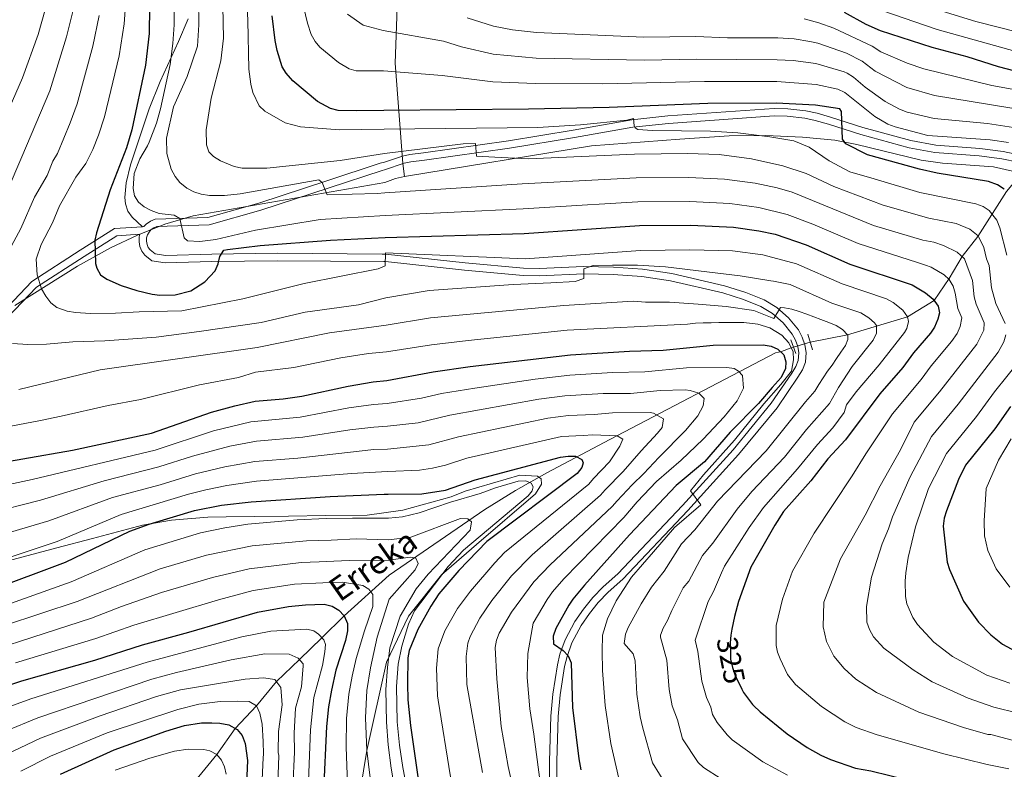
# Model space of a CAD drawing. Extents: x 606650 to 613492, y 785000 to 789737.
# Drawn here: x 608564 to 608898, y 785576 to 785830 of the extents above; entities that cross this region are included whole.
import ezdxf
from ezdxf.enums import TextEntityAlignment as Align

# ---------------------------------------------------------------- set-up
doc = ezdxf.new("R2010")
doc.units = 0
doc.header["$MEASUREMENT"] = 0
for name, pattern in [('DGN Style 2', [85.33712, 51.202272, -34.134848]), ('DGN Style 3', [119.471968, 85.33712, -34.134848]), ('DGN Style 5', [59.735984, 25.601136, -34.134848])]:
    doc.linetypes.add(name, pattern=pattern)
for name, color, linetype in [('Nivel 11', 7, 'Continuous'), ('Nivel 21', 7, 'Continuous'), ('Nivel 22', 7, 'Continuous'), ('Nivel 35', 7, 'Continuous'), ('Nivel 4', 7, 'Continuous'), ('Nivel 41', 7, 'Continuous'), ('Nivel 43', 7, 'Continuous'), ('Nivel 5', 7, 'Continuous'), ('Nivel 57', 7, 'Continuous')]:
    doc.layers.add(name, color=color, linetype=linetype)
doc.styles.add('Style-ariali', font='ariali.shx', dxfattribs={"bigfont": 'arialibig.shx'})
doc.styles.add('Style-timesi', font='timesi.shx', dxfattribs={"bigfont": 'timesibig.shx'})

msp = doc.modelspace()

# ---------------------------------------------------------------- linework, layer by layer
at = {"layer": 'Nivel 11', "color": 142, "linetype": 'DGN Style 3', "lineweight": 13}
for points in [[(608832.405, 785720.959, 309.722), (608845.054, 785723.419, 310), (608865.372, 785729.5320000001, 320), (608874.3300000001, 785735.0989999999, 325), (608879.4820000001, 785742.5179999999, 330), (608883.908, 785749.98, 335), (608889.212, 785756.811, 340), (608898.854, 785772.0689999999, 350), (608904.105, 785778.2490000001, 352.256)], [(608826.7050000001, 785719.325, 305.617), (608825.942, 785719.0970000001, 305), (608822.6030000001, 785717.861, 300), (608820.587, 785717.3999999999, 298.827), (608764.476, 785687.967, 278.533), (608743.1059999999, 785676.7139999999, 271.914), (608732.5020000001, 785670.716, 269.044), (608722.118, 785664.277, 266.391), (608689.6370000001, 785641.983, 258.32), (608674.415, 785628.186, 250), (608666.892, 785620.729, 245), (608659.244, 785613.3929999999, 240), (608651.456, 785605.882, 235), (608644.6640000001, 785597.6340000001, 230), (608637.533, 785589.96, 225), (608631.229, 785581.175, 220), (608617.372, 785564.301, 210), (608611.108, 785555.683, 205), (608604.0730000001, 785546.9170000001, 200), (608600.1100000001, 785540.105, 195), (608595.6130000001, 785533.111, 190), (608590.594, 785524.413, 186.662)]]:
    msp.add_polyline3d(points, dxfattribs=at)
at = {"layer": 'Nivel 21', "color": 19, "linetype": 'Continuous', "lineweight": 0, "extrusion": (-0.1236935514538407, -0.007857688796604943, 0.992289353996863), "elevation": -81129.11392659173, "flags": 128}
msp.add_lwpolyline([(-745595.2555869317, 652160.8089649316), (-745595.255586932, 652170.4101617318)], dxfattribs=at)
at = {"layer": 'Nivel 21', "color": 1, "linetype": 'DGN Style 2', "lineweight": 0, "flags": 128}
for points, elevation in [([(608825.784, 785721.773), (608827.5090000001, 785717.1910000001)], 309.006), ([(608831.5970000001, 785723.7339999999), (608833.1610000001, 785718.365)], 309.115)]:
    msp.add_lwpolyline(points, dxfattribs=dict(at, elevation=elevation))
at = {"layer": 'Nivel 21', "color": 19, "linetype": 'DGN Style 3', "lineweight": 0}
for points in [[(608606.0819999999, 785760.1359999999, 328.324), (608602.5249999999, 785763.3670000001, 328.098), (608601.0519999999, 785765.409, 328.249), (608600.2760000001, 785767.9010000001, 328.391), (608600.104, 785770.048, 328.517), (608600.524, 785774.9839999999, 328.888), (608601.993, 785781.1359999999, 329.355), (608608.388, 785800.1089999999, 330.451), (608612.074, 785809.348, 330.986), (608618.297, 785822.9029999999, 331.87), (608621.565, 785830.6529999999, 333.128)], [(608749.1229999999, 785611.0249999999, 299.611), (608749.962, 785614.4380000001, 299.821), (608751.629, 785618.9780000001, 299.92), (608754.7949999999, 785624.9310000001, 300.3), (608757.5249999999, 785628.976, 300.976), (608760.544, 785632.7320000001, 301.718), (608763.8940000001, 785636.2450000001, 302.222), (608768.868, 785640.639, 302.222), (608790.8829999999, 785663.8840000001, 304.563), (608808.101, 785682.885, 306.649), (608821.138, 785698.75, 308.18), (608828.209, 785709.065, 308.898), (608829.7209999999, 785711.5700000001, 309.017), (608830.7609999999, 785714.2420000001, 309.012), (608831.021, 785717.5090000001, 309.028), (608830.5900000001, 785720.132, 309.127), (608829.6980000001, 785722.6540000001, 309.242), (608828.3600000001, 785725.1140000001, 309.375), (608825.05, 785729.2320000001, 309.674), (608821.088, 785732.7509999999, 310.017), (608816.7420000001, 785735.355, 310.381), (608810.567, 785737.774, 310.899), (608803.3740000001, 785740.0789999999, 311.525), (608785.48, 785744.26, 313.023), (608775.523, 785745.7860000001, 313.709), (608765.692, 785746.422, 314.232), (608755.5660000001, 785746.6100000001, 314.758), (608740.5900000001, 785745.977, 315.536), (608735.2490000001, 785746.1159999999, 315.822), (608715.4739999999, 785747.9369999999, 317.738), (608688.429, 785750.801, 319.552), (608687.3119999999, 785750.8389999999, 319.588), (608651.73, 785751.108, 323.361), (608629.5730000001, 785750.861, 325.876), (608613.9199999999, 785750.355, 326.714), (608610.338, 785750.9110000001, 327.553), (608608.692, 785752.2520000001, 327.553), (608608.0449999999, 785753.1240000001, 327.44), (608607.608, 785754.131, 327.38), (608607.4110000001, 785755.212, 327.375), (608607.463, 785756.311, 327.425), (608607.763, 785757.368, 327.528), (608608.294, 785758.3300000001, 327.679), (608609.0290000001, 785759.1470000001, 327.869), (608609.9299999999, 785759.7760000001, 328.089), (608610.8800000001, 785760.1570000001, 328.328), (608628.6499999999, 785760.764, 330.487), (608646.2080000001, 785765.7010000001, 332.583), (608669.2890000001, 785773.3430000001, 335.518), (608687.2849999999, 785779.229, 337.194), (608688.112, 785779.4280000001, 337.28), (608694.767, 785781.6699999999, 339.037), (608697.0719999999, 785782.129, 339.284), (608701.6610000001, 785782.7180000001, 338.776), (608730.4909999999, 785786.7420000001, 341.25), (608752.436, 785790.3859999999, 342.954), (608772.213, 785793.9280000001, 345.222), (608784.3700000001, 785795.185, 346.087), (608820.166, 785797.7420000001, 348.183), (608824.571, 785797.5970000001, 348.569), (608830.5, 785796.967, 348.697), (608834.077, 785796.189, 350.003), (608838.544, 785794.9110000001, 349.742), (608849.473, 785791.4140000001, 351.255), (608865.946, 785786.8759999999, 352.289), (608874.598, 785785.3430000001, 352.614), (608889.5719999999, 785784.1910000001, 353.12), (608897.351, 785783.152, 353.51), (608902.8600000001, 785782.0220000001, 353.677)], [(608414.5160000001, 785615.087, 277.44), (608416.047, 785615.6529999999, 277.658), (608417.46, 785616.47, 277.842), (608418.767, 785617.5619999999, 277.986), (608421.423, 785621.4809999999, 278.087), (608428.3319999999, 785631.2479999999, 281.022), (608439.223, 785645.091, 286.052), (608451.061, 785659.892, 290.244), (608458.506, 785666.5120000001, 292.759), (608476.0349999999, 785675.689, 296.113), (608504.3049999999, 785690.0490000001, 304.078), (608517.0009999999, 785694.551, 307.431), (608528.523, 785700.4720000001, 308.689), (608547.6470000001, 785715.5760000001, 313.719), (608557.979, 785726.824, 315.815), (608570.1359999999, 785739.5900000001, 319.588), (608586.3230000001, 785750.084, 322.942), (608597.371, 785757.077, 327.134), (608605.2239999999, 785757.578, 328.222)], [(608540.564, 785641.588, 278.871), (608577.0519999999, 785651.199, 278.871), (608589.115, 785654.4210000001, 278.562), (608606.121, 785658.9040000001, 277.389), (608615.8910000001, 785660.672, 275.954), (608628.2209999999, 785661.6780000001, 273.889), (608634.4439999999, 785661.7930000001, 273.25), (608644.0090000001, 785661.899, 273.002), (608655.5360000001, 785662.027, 270.487), (608668.05, 785662.166, 270.333), (608682.2590000001, 785662.3230000001, 267.972), (608694.3289999999, 785664.0020000001, 270.604), (608710.709, 785668.5160000001, 270.604), (608715.415, 785670.425, 270.604), (608733.923, 785675.8630000001, 270.604), (608739.8899999999, 785675.592, 270.604), (608741.138, 785674.649, 270.604), (608741.2720000001, 785672.794, 270.604), (608739.2820000001, 785669.565, 270.604), (608719.216, 785652.405, 270.384), (608707.402, 785642.0900000001, 269.945), (608696.1910000001, 785628.1229999999, 267.747), (608688.825, 785612.456, 265), (608682.1229999999, 785582.575, 260), (608676.2949999999, 785548.121, 255)], [(608899.0830000001, 785499.1950000001, 279.653), (608896.3659999999, 785498.5760000001, 279.768), (608884.746, 785495.139, 280.29), (608877.574, 785494.0630000001, 280.603), (608869.5050000001, 785494.3090000001, 280.947), (608864.7350000001, 785495.1259999999, 281.14), (608860.03, 785496.5249999999, 281.335), (608843.274, 785503.712, 282.379), (608764.1429999999, 785530.3770000001, 290.734), (608760.3160000001, 785531.9539999999, 290.958), (608754.0260000001, 785535.8060000001, 291.256), (608752.4480000001, 785537.138, 291.545), (608751.0549999999, 785538.8470000001, 291.953), (608749.892, 785541.4110000001, 292.363), (608748.3130000001, 785548.5009999999, 293.09), (608746.9920000001, 785562.6510000001, 294.769), (608746.5020000001, 785572.5120000001, 295.955), (608746.476, 785578.865, 296.399), (608746.979, 785594.0260000001, 297.02), (608747.6030000001, 785601.352, 298.101), (608749.1229999999, 785611.0249999999, 299.611)]]:
    msp.add_polyline3d(points, dxfattribs=at)
at = {"layer": 'Nivel 21', "color": 19, "linetype": 'Continuous', "lineweight": 0}
for points in [[(608606.0819999999, 785760.1359999999, 328.324), (608606.585, 785760.169, 328.388), (608607.362, 785761.0320000001, 327.869), (608608.7350000001, 785761.9909999999, 328.089), (608610.3570000001, 785762.6400000001, 328.328), (608628.263, 785763.253, 330.487), (608645.477, 785768.092, 332.583), (608668.5079999999, 785775.7180000001, 335.518), (608686.602, 785781.6359999999, 337.194), (608688.0830000001, 785781.9920000001, 337.348), (608694.2080000001, 785784.1070000001, 339.037), (608696.669, 785784.598, 339.284), (608701.3300000001, 785785.1950000001, 338.776), (608730.1140000001, 785789.213, 341.25), (608752.0109999999, 785792.8489999999, 342.954), (608771.8640000001, 785796.405, 345.222), (608784.1529999999, 785797.676, 346.087), (608820.119, 785800.2450000001, 348.183), (608824.744, 785800.092, 348.569), (608830.899, 785799.4380000001, 348.697), (608834.6880000001, 785798.6140000001, 350.003), (608839.2690000001, 785797.304, 349.742), (608850.186, 785793.811, 351.255), (608866.497, 785789.317, 352.289), (608874.913, 785787.8260000001, 352.614), (608889.8330000001, 785786.6780000001, 353.12), (608897.7679999999, 785785.619, 353.51), (608903.649, 785784.413, 353.677)], [(608556.1540000001, 785728.531, 315.815), (608568.5290000001, 785741.527, 319.588), (608584.9739999999, 785752.189, 322.942), (608596.574, 785759.5320000001, 327.134)], [(608605.2239999999, 785757.578, 328.222), (608604.98, 785756.716, 327.425), (608604.8999999999, 785755.0449999999, 327.375), (608605.2010000001, 785753.3999999999, 327.38), (608605.8659999999, 785751.865, 327.44), (608606.871, 785750.5109999999, 327.553), (608609.2849999999, 785748.544, 327.553), (608613.767, 785747.848, 326.714), (608629.628, 785748.362, 325.876), (608651.7350000001, 785748.6070000001, 323.361), (608687.8999999999, 785748.3389999999, 319.588), (608688.4569999999, 785748.29, 319.54), (608715.223, 785745.45, 317.738), (608735.102, 785743.619, 315.822), (608740.611, 785743.476, 315.536), (608755.595, 785744.1089999999, 314.758), (608765.5889999999, 785743.923, 314.232), (608775.2520000001, 785743.2990000001, 313.709), (608785.0050000001, 785741.8030000001, 313.023), (608802.7069999999, 785737.6680000001, 311.525), (608809.7280000001, 785735.4170000001, 310.899), (608815.635, 785733.104, 310.381), (608819.6030000001, 785730.726, 310.017), (608823.233, 785727.503, 309.674), (608826.271, 785723.723, 309.375), (608827.4070000001, 785721.6329999999, 309.242), (608828.159, 785719.507, 309.127), (608828.504, 785717.4040000001, 309.028), (608828.298, 785714.807, 309.012), (608827.47, 785712.6769999999, 309.017), (608826.1059999999, 785710.4180000001, 308.898), (608819.1370000001, 785700.253, 308.18), (608806.2080000001, 785684.5179999999, 306.649), (608789.048, 785665.5830000001, 304.563), (608767.129, 785642.4380000001, 302.222), (608762.159, 785638.048, 302.222), (608758.6610000001, 785634.381, 301.718), (608755.51, 785630.4610000001, 300.976), (608752.6499999999, 785626.22, 300.3), (608749.342, 785620.0009999999, 299.92), (608747.567, 785615.169, 299.821), (608746.6699999999, 785611.5179999999, 299.611), (608745.1200000001, 785601.6529999999, 298.101), (608744.4820000001, 785594.173, 297.02), (608743.9750000001, 785578.902, 296.399), (608744.003, 785572.4450000001, 295.955)]]:
    msp.add_polyline3d(points, dxfattribs=at)
at = {"layer": 'Nivel 22', "color": 142, "linetype": 'DGN Style 5', "lineweight": 0, "extrusion": (-0.5471625098978928, -0.1568532528373959, 0.822198421815906), "elevation": -456118.5021290369, "flags": 128}
msp.add_lwpolyline([(-587524.8301418512, 659390.1680975503), (-587524.8301418512, 659397.3799614566)], dxfattribs=at)
at = {"layer": 'Nivel 22', "color": 25, "linetype": 'DGN Style 5', "lineweight": 30, "elevation": 325, "flags": 128}
msp.add_lwpolyline([(608805.824, 785623.625), (608805.4469999999, 785621.6740000001), (608805.203, 785618.98), (608805.307, 785615.854), (608805.385, 785613.5249999999), (608805.983, 785610.622), (608806.9410000001, 785607.935), (608809.183, 785603.334)], dxfattribs=at)
at = {"layer": 'Nivel 35', "color": 92, "linetype": 'DGN Style 3', "lineweight": 0}
for points in [[(608692.9850000001, 785849.0020000001, 364.683), (608691.658, 785815.5630000001, 362.085), (608694.328, 785781.567, 341.708), (608694.8600000001, 785777.1400000001, 341.708)], [(608900.906, 785779.004, 354.97), (608894.4850000001, 785780.4269999999, 354.217), (608877.19, 785781.6410000001, 351.624), (608869.969, 785782.669, 350.887), (608848.1130000001, 785788.06, 350.029), (608840.7479999999, 785789.479, 349.729), (608829.774, 785790.537, 348.939), (608817.314, 785791.065, 347.823), (608804.854, 785790.922, 346.792), (608788.1710000001, 785789.845, 345.976), (608758.2760000001, 785787.514, 345.019), (608694.8600000001, 785777.1400000001, 341.708)], [(608694.8600000001, 785777.1400000001, 341.708), (608691.8530000001, 785776.426, 340.664), (608688.159, 785775.121, 338.58), (608623.298, 785763.808, 335.218), (608613.7, 785760.997, 334.621), (608604.331, 785757.311, 333.931), (608595.1880000001, 785752.9299999999, 333.135), (608584.0730000001, 785746.757, 331.976), (608562.865, 785733.442, 329.031)]]:
    msp.add_polyline3d(points, dxfattribs=at)
at = {"layer": 'Nivel 4', "color": 25, "linetype": 'Continuous', "lineweight": 30, "flags": 128}
for points, elevation in [([(608608.521, 785843.6440000001), (608608.328, 785825.6130000001), (608607.115, 785814.8910000001), (608602.5109999999, 785793.0160000001), (608600.655, 785786.905), (608595.1410000001, 785772.665), (608590.442, 785758.0279999999), (608589.9650000001, 785755.5689999999), (608590.1470000001, 785747.6799999999), (608590.5970000001, 785746.0970000001), (608591.882, 785743.8160000001), (608594.014, 785742.399), (608598.8999999999, 785740.202), (608604.185, 785738.506), (608609.3759999999, 785737.213), (608611.8999999999, 785736.926), (608617.165, 785737.074), (608622.462, 785738.3929999999), (608627.2450000001, 785741.4170000001), (608630.669, 785745.192), (608631.7690000001, 785747.4990000001), (608632.2820000001, 785749.9809999999), (608633.652, 785752.202), (608634.8659999999, 785752.395), (608645.9240000001, 785753.7790000001), (608669.8060000001, 785755.619)], 325), ([(608898.1529999999, 785772.8389999999), (608895.896, 785774.3430000001), (608892.756, 785775.446), (608875.405, 785778.277), (608869.433, 785779.621), (608851.7790000001, 785784.4510000001), (608844.4510000001, 785788.2139999999), (608843.3589999999, 785789.818), (608843.003, 785799.145), (608842.3659999999, 785800.1259999999), (608834.166, 785801.321), (608820.817, 785801.987), (608797.673, 785801.8600000001), (608764.2220000001, 785800.5590000001), (608736.8659999999, 785799.9439999999), (608687.888, 785799.4850000001), (608678.571, 785799.3829999999), (608672.3570000001, 785799.584), (608669.784, 785800.2309999999), (608665.337, 785802.581), (608657.0419999999, 785809.619), (608654.7960000001, 785812.2180000001), (608653.4510000001, 785814.334), (608651.7450000001, 785819.8600000001), (608651.027, 785823.25), (608650.006, 785831.6670000001)], 350), ([(608901.794, 785812.8640000001), (608896.216, 785814.3189999999), (608885.598, 785817.7180000001), (608873.726, 785820.926), (608856.179, 785826.592), (608851.314, 785828.7), (608844.01, 785832.7579999999)], 375), ([(608669.8060000001, 785755.619), (608688.365, 785756.49), (608735.4380000001, 785757.8049999999), (608774.5260000001, 785760.5260000001), (608791.943, 785760.601), (608806.3929999999, 785759.929), (608814.9029999999, 785758.773), (608820.442, 785757.6089999999), (608831.047, 785754.013), (608845.804, 785747.47), (608866.953, 785740.402), (608871.47, 785737.699), (608873.996, 785735.534), (608875.7220000001, 785733.217), (608876.192, 785730.889), (608875.6740000001, 785728.7309999999), (608874.533, 785726.119), (608873.1259999999, 785724.0519999999), (608867.3700000001, 785717.3940000001), (608863.75, 785712.4369999999), (608855.9950000001, 785703.517), (608844.354, 785687.9070000001), (608838.3829999999, 785681.396), (608832.6089999999, 785674.007), (608823.3559999999, 785663.558), (608820.3489999999, 785658.9550000001), (608812.2490000001, 785644.683), (608808.0320000001, 785633.092), (608806.6640000001, 785627.962), (608805.824, 785623.625)], 325), ([(608704.53, 785710.902), (608717.118, 785712.682), (608751.0819999999, 785716.679), (608771.165, 785717.943), (608782.541, 785718.3119999999), (608799.477, 785720.0020000001), (608816.45, 785720.0730000001), (608819.145, 785719.649), (608821.409, 785718.6000000001), (608823.48, 785716.6400000001), (608824.068, 785714.317), (608823.98, 785712.003), (608822.575, 785709.0150000001), (608819.523, 785705.571), (608814.8360000001, 785700.2390000001), (608805.2320000001, 785690.4539999999), (608796.506, 785680.4170000001), (608786.9340000001, 785672.338), (608771.121, 785655.683), (608755.8489999999, 785638.639), (608751.9480000001, 785633.882), (608750.531, 785631.8200000001), (608746.2110000001, 785623.871), (608745.2479999999, 785621.26), (608745.371, 785618.7409999999), (608748.6130000001, 785616.4469999999), (608750.335, 785614.5789999999), (608751.4040000001, 785612.291), (608751.844, 785597.1000000001), (608753.9780000001, 785579.6510000001), (608754.6869999999, 785576.024)], 300), ([(608548.6229999999, 785678.4990000001), (608582.409, 785684.334), (608609.0830000001, 785690.1670000001), (608629.4680000001, 785697.271), (608637.345, 785699.4110000001), (608644.209, 785700.9550000001), (608653.788, 785701.737), (608660.1259999999, 785702.6170000001), (608675.7479999999, 785706.094), (608684.244, 785707.476), (608688.9040000001, 785707.932), (608704.53, 785710.902)], 300), ([(608900.2509999999, 785699.1300000001), (608894.9750000001, 785691.6059999999), (608885.0349999999, 785679.325), (608882.6229999999, 785674.4180000001), (608878.5419999999, 785663.834), (608877.7579999999, 785661.315), (608877.425, 785658.6200000001), (608878.7960000001, 785646.342), (608879.5260000001, 785643.95), (608884.314, 785633.1059999999), (608889.3929999999, 785625.9880000001), (608893.56, 785621.72), (608897.4820000001, 785618.564), (608901.98, 785616.1710000001)], 350), ([(608554.247, 785636.7860000001), (608579.9680000001, 785646.355), (608601.729, 785656.8589999999), (608608.3189999999, 785659.2280000001), (608623.663, 785663.855), (608632.862, 785665.702), (608642.8630000001, 785666.8800000001), (608669.726, 785668.665), (608688.0160000001, 785669.4310000001), (608689.3319999999, 785669.4439999999), (608700.7220000001, 785669.595), (608708.74, 785670.7920000001), (608718.845, 785674.2960000001), (608747.75, 785681.9680000001), (608750.3030000001, 785682.351), (608752.815, 785682.2849999999), (608755.023, 785681.229), (608755.3929999999, 785680.111), (608754.959, 785678.4920000001), (608753.3630000001, 785676.503), (608722.719, 785653.3840000001), (608713.256, 785643.6070000001), (608706.558, 785635.604), (608703.75, 785631.4650000001), (608699.405, 785623.5160000001), (608696.4210000001, 785616.3999999999), (608695.9780000001, 785613.9340000001), (608695.854, 785605.1359999999), (608695.994, 785599.7550000001), (608696.8840000001, 785590.9709999999), (608699.5730000001, 785572.067)], 275), ([(608485.8260000001, 785572.574), (608504.135, 785578.7609999999), (608510.5819999999, 785581.939), (608525.3389999999, 785590.7450000001), (608540.2320000001, 785597.754), (608565.219, 785606.1499999999), (608589.898, 785613.1599999999), (608606.058, 785618.3800000001), (608621.811, 785622.6059999999), (608645.0889999999, 785629.4240000001), (608655.6089999999, 785631.354), (608661.274, 785631.9569999999), (608667.619, 785632.162), (608670.327, 785631.517), (608672.639, 785630.057), (608674.415, 785628.186), (608675.524, 785625.6329999999), (608675.5549999999, 785623.1259999999), (608674.9029999999, 785619.81), (608671.649, 785609.79), (608670.1030000001, 785603.021), (608669.0700000001, 785597.3019999999), (608668.4839999999, 785590.7139999999), (608667.413, 785568.757)], 250), ([(608809.183, 785603.334), (608809.757, 785602.1570000001), (608812.8489999999, 785598.156), (608813.095, 785597.838), (608815.3829999999, 785595.6259999999), (608824.5109999999, 785588.2110000001), (608831.3090000001, 785583.5819999999), (608836.0009999999, 785580.908), (608839.2749999999, 785579.479), (608847.7660000001, 785576.587), (608852.8970000001, 785575.604), (608878.6950000001, 785569.341), (608898.5120000001, 785566.493)], 325), ([(608578.2320000001, 785574.4979999999), (608596.5050000001, 785582.8030000001), (608613.9909999999, 785589.074), (608620.3160000001, 785591.0349999999), (608626.0390000001, 785591.862), (608629.558, 785591.95), (608632.3260000001, 785591.844), (608635.304, 785591.2010000001), (608638.158, 785589.6130000001), (608639.801, 785587.605), (608640.9110000001, 785584.9170000001), (608641.6529999999, 785579.185), (608640.909, 785560.744)], 225)]:
    msp.add_lwpolyline(points, dxfattribs=dict(at, elevation=elevation))
at = {"layer": 'Nivel 5', "color": 25, "linetype": 'Continuous', "lineweight": 0, "flags": 128}
for points, elevation in [([(608578.206, 785851.882), (608570.7, 785825.324), (608565.389, 785810.602), (608553.578, 785783.6270000001)], 305), ([(608577.0290000001, 785732.754), (608574.993, 785734.3700000001), (608573.2620000001, 785736.5449999999), (608571.9029999999, 785739.06), (608570.3640000001, 785743.838), (608570.054, 785749.118), (608571.7350000001, 785754.1170000001), (608575.5700000001, 785761.4510000001), (608577.976, 785767.2380000001), (608583.5009999999, 785776.9340000001), (608586.922, 785781.561), (608589.2039999999, 785786.3160000001), (608591.132, 785791.1540000001), (608593.23, 785797.412), (608598.1969999999, 785818.0959999999), (608599.8589999999, 785828.966), (608601.105, 785846.301)], 320), ([(608624.889, 785845.838), (608625.1699999999, 785828.598), (608624.7649999999, 785821.315), (608621.247, 785811.0760000001), (608616.5689999999, 785800.7250000001), (608614.217, 785790.183), (608614.365, 785784.963), (608615.807, 785779.595), (608617.111, 785777.1610000001), (608618.7479999999, 785775.068), (608621.06, 785773.2420000001), (608623.4210000001, 785772.003), (608625.906, 785771.1810000001), (608628.747, 785770.7180000001), (608633.902, 785770.683), (608639.183, 785771.317), (608665.824, 785776.081), (608666.916, 785775.1030000001), (608668.717, 785770.936), (608685.5700000001, 785771.419), (608688.1980000001, 785771.5819999999), (608734.73, 785774.648), (608773.402, 785776.655), (608791.2350000001, 785776.815), (608803.344, 785776.2860000001), (608813.733, 785774.8870000001), (608821.2010000001, 785773.2760000001), (608826.209, 785771.8130000001), (608853.838, 785760.594), (608870.5090000001, 785755.5730000001), (608874.281, 785754.9070000001), (608877.5419999999, 785753.815), (608882.138, 785751.5460000001), (608884.6300000001, 785749.271), (608887.382, 785741.842), (608887.9709999999, 785736.3740000001), (608888.5590000001, 785733.9110000001), (608891.337, 785727.5249999999), (608891.175, 785725.0530000001), (608888.8530000001, 785720.3570000001), (608876.24, 785704.104), (608867.611, 785693.8400000001), (608862.926, 785684.4990000001), (608856.088, 785672.324), (608850.979, 785662.273), (608842.595, 785647.5260000001), (608836.946, 785632.8500000001), (608836.8, 785624.506), (608837.834, 785619.4469999999), (608840.392, 785614.4920000001), (608843.841, 785610.307), (608847.777, 785606.666), (608854.817, 785602.202), (608869.1429999999, 785595.5630000001), (608884.264, 785590.3219999999), (608892.585, 785587.933), (608893.6329999999, 785587.962), (608900.8400000001, 785586.0279999999)], 335), ([(608898.4650000001, 785727.3459999999), (608895.2209999999, 785734.06), (608893.8130000001, 785739.3770000001), (608893.0390000001, 785746.926), (608892.0660000001, 785749.2479999999), (608891.1880000001, 785753.1370000001), (608889.3300000001, 785757.0700000001), (608886.52, 785759.3489999999), (608881.828, 785761.263), (608872.6140000001, 785763.068), (608857.0719999999, 785767.4410000001), (608840.328, 785773.814), (608831.0009999999, 785778.212), (608823.1270000001, 785780.7849999999), (608812.4739999999, 785783.1969999999), (608801.561, 785784.575), (608790.882, 785784.923), (608772.8400000001, 785784.72), (608736.875, 785783.1400000001), (608725.4709999999, 785783.662), (608719.233, 785784.0519999999), (608718.9680000001, 785788.3999999999), (608714.753, 785788.226), (608688.05, 785784.926), (608673.0760000001, 785782.575), (608648.2450000001, 785779.94), (608639.8260000001, 785779.9820000001), (608637.1780000001, 785780.6030000001), (608632.462, 785782.466), (608630.1499999999, 785783.926), (608628.531, 785785.4979999999), (608627.7209999999, 785787.8600000001), (608627.618, 785793.037), (608629.3459999999, 785803.6780000001), (608632.574, 785816.425), (608633.486, 785824.071), (608633.0789999999, 785845.686)], 340), ([(608608.3470000001, 785788.757), (608610.7930000001, 785795.217), (608612.196, 785800.128), (608615.4169999999, 785815.165), (608616.361, 785822.2250000001), (608616.7649999999, 785828.621), (608616.709, 785843.4909999999)], 330), ([(608641.283, 785840.0349999999), (608641.825, 785830.058), (608642.1429999999, 785813.541), (608642.7490000001, 785808.4639999999), (608643.4909999999, 785805.6780000001), (608645.6699999999, 785801.0930000001), (608647.565, 785799.2579999999), (608654.4539999999, 785795.3119999999), (608659.574, 785793.962), (608672.8910000001, 785792.996), (608687.9580000001, 785793.203), (608740.0160000001, 785793.8189999999), (608754.49, 785794.6939999999), (608770.169, 785796.2930000001), (608772.5220000001, 785796.8659999999), (608772.7139999999, 785794.355), (608773, 785793.6410000001), (608773.9469999999, 785793.112), (608778.9140000001, 785792.7550000001), (608798.5190000001, 785792.52), (608807.824, 785791.994), (608818.692, 785790.6610000001), (608826.869, 785789.257), (608832.0020000001, 785787.152), (608838.7749999999, 785782.416), (608845.7760000001, 785778.7220000001), (608853.9920000001, 785776.3800000001), (608869.4979999999, 785771.774), (608888.4979999999, 785767.896), (608891.01, 785767.014), (608893.058, 785765.595)], 345), ([(608687.7390000001, 785812.959), (608678.473, 785812.986), (608676.0800000001, 785813.676), (608672.5160000001, 785815.77), (608666.2209999999, 785821.014), (608664.561, 785822.881), (608663.2590000001, 785825.318), (608662.0109999999, 785829.1140000001), (608660.6259999999, 785834.8030000001)], 355), ([(608582.7919999999, 785834.4720000001), (608580.361, 785824.507), (608574.669, 785806.2050000001), (608565.183, 785783.8160000001), (608555.422, 785761.342)], 310), ([(608591.3500000001, 785831.8), (608589.2790000001, 785821.301), (608583.95, 785801.8090000001), (608581.6100000001, 785795.4040000001), (608577.2960000001, 785784.9199999999), (608575.703, 785782.381), (608573.7720000001, 785777.4539999999), (608569.479, 785770.1400000001), (608564.828, 785759.5519999999), (608560.862, 785752.1680000001)], 315), ([(608675.547, 785832.1969999999), (608680.899, 785828.5), (608687.587, 785826.612), (608708.1159999999, 785823.033), (608714.163, 785821.121), (608724.929, 785818.646), (608739.521, 785817.3049999999), (608776.247, 785816.629), (608793.818, 785816.9709999999), (608821.2069999999, 785816.7590000001), (608826.5619999999, 785816.4569999999), (608834.2509999999, 785815.4280000001), (608843.8970000001, 785812.692), (608844.875, 785812.25), (608847.0860000001, 785810.835), (608850.9450000001, 785807.405), (608857.7930000001, 785802.6370000001), (608862.602, 785799.977), (608865.243, 785799.0190000001), (608874.3999999999, 785796.7820000001), (608892.4029999999, 785795.112), (608911.54, 785792.1510000001)], 360), ([(608856.6499999999, 785833.4539999999), (608875.4140000001, 785827.0460000001), (608902.4739999999, 785819.399)], 380), ([(608877.1030000001, 785833.166), (608888.517, 785829.736), (608903.155, 785825.9340000001)], 385), ([(608716.1399999999, 785830.912), (608725.0120000001, 785828.111), (608731.433, 785826.8900000001), (608739.5989999999, 785825.9569999999), (608776.013, 785824.4240000001), (608793.6259999999, 785824.578), (608804.3929999999, 785824.179), (608821.402, 785824.146), (608826.939, 785823.817), (608832.2649999999, 785822.973), (608834.98, 785822.3130000001), (608844.663, 785818.976), (608850.0109999999, 785816.2339999999), (608854.3600000001, 785812.9070000001), (608865.149, 785807.334), (608874.531, 785804.673), (608912.429, 785798.3570000001)], 365), ([(608830.2949999999, 785830.665), (608835.2509999999, 785829.311), (608840.328, 785827.4480000001), (608853.416, 785821.298), (608856.354, 785819.399), (608865.227, 785815.6400000001), (608870.898, 785813.6229999999), (608893.922, 785808.0109999999), (608915.7720000001, 785804.0860000001)], 370), ([(608899.5290000001, 785788.7339999999), (608893.3910000001, 785789.5970000001), (608872.28, 785791.0349999999), (608861.118, 785793.953), (608858.6680000001, 785794.913), (608854.3219999999, 785797.506), (608844.1529999999, 785805.619), (608841.7209999999, 785806.7180000001), (608834.4369999999, 785808.318), (608821.0120000001, 785809.3729999999), (608796.507, 785809.4099999999), (608762.104, 785808.6240000001), (608739.271, 785808.656), (608724.831, 785809.22), (608707.675, 785811.396), (608687.7390000001, 785812.959)], 355), ([(608899.6669999999, 785576.2609999999), (608892.3500000001, 785577.7620000001), (608877.6869999999, 785581.433), (608855.075, 785587.8900000001), (608847.9450000001, 785590.3230000001), (608844.0460000001, 785592.1910000001), (608836.1429999999, 785597.433), (608827.338, 785604.8910000001), (608824.6680000001, 785608.3459999999), (608822.212, 785613.578), (608821.297, 785615.915), (608820.8559999999, 785618.1059999999), (608820.885, 785624.879), (608822.936, 785633.8910000001), (608826.3670000001, 785643.2790000001), (608833.7409999999, 785656.2309999999), (608846.557, 785675.7050000001), (608851.1910000001, 785683.092), (608860.307, 785696.676), (608869.9950000001, 785708.27), (608873.372, 785712.922), (608880.236, 785721.202), (608882.1470000001, 785723.976), (608883.182, 785726.2590000001), (608883.764, 785729.2069999999), (608882.4439999999, 785732.3489999999), (608881.5290000001, 785737.6410000001), (608880.771, 785740.0109999999), (608879.4299999999, 785742.182), (608877.7760000001, 785743.8430000001), (608873.3200000001, 785746.466), (608871.402, 785747.0830000001), (608868.7309999999, 785747.987), (608848.6510000001, 785754.4720000001), (608833.2919999999, 785761.013), (608824.5120000001, 785764.317), (608815.0090000001, 785766.679), (608805.1329999999, 785768.0519999999), (608791.5889999999, 785768.7080000001), (608773.9639999999, 785768.5900000001), (608760.838, 785767.763), (608756.8870000001, 785767.551), (608735.084, 785766.226), (608688.283, 785763.942), (608666.301, 785762.5260000001), (608644.3740000001, 785758.952), (608630.949, 785755.787), (608625.534, 785755.1300000001), (608621.3670000001, 785755.321), (608620.229, 785756.388), (608618.717, 785762.898), (608616.858, 785764.0930000001), (608611.7649999999, 785764.6670000001), (608608.987, 785765.628), (608606.6769999999, 785766.885), (608604.7010000001, 785768.415), (608603.327, 785770.56), (608602.936, 785773.1429999999), (608603.2890000001, 785778.1270000001), (608605.1680000001, 785783.094), (608607.729, 785787.5789999999), (608608.3470000001, 785788.757)], 330), ([(608893.058, 785765.595), (608895.6399999999, 785762.328), (608896.6610000001, 785759.7960000001), (608899.0419999999, 785750.467)], 345), ([(608824.6159999999, 785574.158), (608816.348, 785578.6259999999), (608805.95, 785586.098), (608804.1840000001, 785587.8470000001), (608800.8430000001, 785592.071), (608799.2690000001, 785594.726), (608798.6969999999, 785597.165), (608797.2239999999, 785600.479), (608795.6429999999, 785606.0090000001), (608794.2949999999, 785616.1000000001), (608793.4040000001, 785619.9580000001), (608797.798, 785633.0700000001), (608799.648, 785636.493), (608802.254, 785642.7490000001), (608803.3389999999, 785645.003), (608811.6780000001, 785658.1359999999), (608816.5090000001, 785664.932), (608828.115, 785677.9839999999), (608834.8729999999, 785686.3189999999), (608840.0700000001, 785691.9750000001), (608843.902, 785697.1680000001), (608844.7080000001, 785699.7280000001), (608847.9839999999, 785704.146), (608855.696, 785713.277), (608864.3219999999, 785724.223), (608865.1100000001, 785725.6359999999), (608865.649, 785728.0390000001), (608865.3160000001, 785729.5320000001), (608863.7760000001, 785731.888), (608860.453, 785734.4820000001), (608858.2579999999, 785735.649), (608843.2309999999, 785740.7280000001), (608827.736, 785747.4979999999), (608816.2860000001, 785750.6429999999), (608806.0090000001, 785751.9469999999), (608791.5549999999, 785752.2920000001), (608774.8530000001, 785752.041), (608735.746, 785749.247), (608688.423, 785751.277), (608688.3119999999, 785746.9029999999), (608685.892, 785745.8859999999), (608660.8360000001, 785740.9210000001), (608640.0249999999, 785735.7309999999), (608619.408, 785731.577), (608604.939, 785731.2579999999), (608596.977, 785730.764), (608588.402, 785730.673), (608583.335, 785731.0179999999), (608580.494, 785731.527), (608577.0290000001, 785732.754)], 320), ([(608755.6229999999, 785742.5760000001), (608755.6370000001, 785745.8500000001), (608758.767, 785746.956), (608765.3589999999, 785747.108), (608773.882, 785747.0530000001), (608783.352, 785746.514), (608797.318, 785744.851), (608808.5900000001, 785743.4310000001), (608819.057, 785741.825), (608819.896, 785741.6229999999), (608825.5390000001, 785740.551), (608839.719, 785734.1869999999), (608849.5630000001, 785730.8970000001), (608852.274, 785729.2749999999), (608854.1359999999, 785727.5889999999), (608854.825, 785726.5860000001), (608854.8659999999, 785724.0730000001), (608853.682, 785721.649), (608846.558, 785712.7660000001), (608841.9979999999, 785705.5619999999), (608838.854, 785700.1340000001), (608831.1140000001, 785691.358), (608823.621, 785681.9610000001), (608812.6159999999, 785670.301), (608807.621, 785664.381), (608799.368, 785652.8430000001), (608795.8630000001, 785648.6229999999), (608791.2649999999, 785639.8940000001), (608789.263, 785637.659), (608785.4180000001, 785629.986), (608784.047, 785626.557), (608782.5249999999, 785623.9739999999), (608781.5889999999, 785621.5789999999), (608781.6059999999, 785620.936), (608783.7790000001, 785613.115), (608784.5689999999, 785603.227), (608785.6300000001, 785597.645), (608787.395, 785592.962), (608789.0930000001, 785586.4299999999), (608794.395, 785578.486), (608796.2209999999, 785576.7779999999), (608808.186, 785569.041)], 315), ([(608562.075, 785720.56), (608567.1880000001, 785720.172), (608573.5800000001, 785720.307), (608582.47, 785721.1400000001), (608593.3049999999, 785721.4469999999), (608610.666, 785722.72), (608625.288, 785724.5660000001), (608646.2620000001, 785727.7069999999), (608661.2590000001, 785731.1140000001), (608679.3260000001, 785733.656), (608688.5930000001, 785735.976), (608703.2409999999, 785738.4890000001), (608731.689, 785740.557), (608744.423, 785741.0800000001), (608752.717, 785741.517), (608755.6229999999, 785742.5760000001)], 315), ([(608564.122, 785704.939), (608591.7350000001, 785711.585), (608644.9439999999, 785719.2050000001), (608669.452, 785724.1610000001), (608688.6950000001, 785726.781), (608703.639, 785729.29), (608748.814, 785733.4070000001), (608772.337, 785734.94), (608776.5109999999, 785734.5619999999), (608784.6300000001, 785734.5490000001), (608794.371, 785733.8330000001), (608803.932, 785733.0700000001), (608813.2749999999, 785731.7220000001), (608820.0290000001, 785729.0050000001), (608822.327, 785732.7039999999), (608823.628, 785732.6270000001), (608826.1000000001, 785732.1570000001), (608828.619, 785731.4180000001), (608831.229, 785730.5), (608833.615, 785729.581), (608836.0009999999, 785728.6610000001)], 310), ([(608836.0009999999, 785728.6610000001), (608838.702, 785727.6100000001), (608841.1340000001, 785726.601), (608843.345, 785725.2309999999), (608845.111, 785723.3640000001), (608845.125, 785721.9280000001), (608844.2930000001, 785719.8119999999), (608842.743, 785717.645), (608841.2380000001, 785715.4780000001), (608839.7790000001, 785713.176), (608838.274, 785711.0989999999), (608836.7250000001, 785708.8859999999), (608835.2649999999, 785706.675), (608833.986, 785704.3300000001), (608830.8060000001, 785700.719), (608817.446, 785684.087), (608800.9639999999, 785667.092), (608793.2820000001, 785657.331), (608788.797, 785652.5730000001), (608782.882, 785643.2949999999), (608778.6200000001, 785637.8589999999), (608775.033, 785632.2250000001), (608770.702, 785624.1869999999), (608769.807, 785621.9140000001), (608769.3030000001, 785618.8360000001), (608772.315, 785615.3389999999), (608772.9880000001, 785612.9269999999), (608773.622, 785601.631), (608774.7930000001, 785593.9890000001), (608775.601, 785590.065), (608778.895, 785578.355), (608783.629, 785570.6869999999)], 310), ([(608561.497, 785692.507), (608571.497, 785694.3740000001), (608578.469, 785695.913), (608594.398, 785699.561), (608605.358, 785701.584), (608625.45, 785706.554), (608638.6059999999, 785709.0430000001), (608644.3589999999, 785710.7590000001), (608657.31, 785712.3910000001), (608673.3119999999, 785715.7220000001), (608682.639, 785717.128), (608688.7960000001, 785717.673), (608704.048, 785720.0900000001), (608716.5009999999, 785721.5730000001), (608749.9480000001, 785725.0430000001), (608790.756, 785727.0700000001)], 305), ([(608790.756, 785727.0700000001), (608793.4439999999, 785727.4539999999), (608796.1340000001, 785727.5689999999), (608798.825, 785727.594), (608801.426, 785727.619), (608804.2069999999, 785727.645), (608806.943, 785727.6710000001), (608809.8589999999, 785727.6980000001), (608814.574, 785727.0689999999), (608818.712, 785725.8970000001), (608822.773, 785723.378), (608825.129, 785720.798), (608826.5490000001, 785717.717), (608826.6640000001, 785714.9809999999), (608826.027, 785711.163), (608822.436, 785706.6429999999), (608816.622, 785700.085), (608806.69, 785687.7010000001), (608796.2590000001, 785675.986), (608791.824, 785670.561), (608795.3230000001, 785665.794), (608786.423, 785658.175), (608779.2779999999, 785649.9439999999), (608771.7779999999, 785641.351), (608766.561, 785633.318), (608763.702, 785627.1910000001), (608761.96, 785621.6570000001), (608761.8770000001, 785616.1840000001), (608761.9380000001, 785609.6799999999), (608762.9140000001, 785597.818), (608764.7890000001, 785584.858), (608767.4920000001, 785573.04)], 305), ([(608902.8740000001, 785595.1470000001), (608894.6370000001, 785597.1869999999), (608885.9199999999, 785600.229), (608873.6740000001, 785605.791), (608867.26, 785609.8770000001), (608857.3389999999, 785617.256), (608853.787, 785621.0549999999), (608852.439, 785623.5279999999), (608851.5530000001, 785626.074), (608851.493, 785631.372), (608853.104, 785641.301), (608856.788, 785652.6170000001), (608858.9169999999, 785657.6599999999), (608860.247, 785661.7320000001), (608866.264, 785675.335), (608873.419, 785689.0009999999), (608882.4850000001, 785699.9380000001), (608896.085, 785717.5700000001), (608898.04, 785721.0789999999), (608898.7050000001, 785723.479)], 340), ([(608903.173, 785714.5959999999), (608894.8260000001, 785704.1140000001), (608888.73, 785695.7720000001), (608878.594, 785683.212), (608872.425, 785671.3119999999), (608868.1059999999, 785658.398), (608865.557, 785647.923), (608864.754, 785642.712), (608864.5109999999, 785639.973), (608864.649, 785634.771), (608865.121, 785632.3090000001), (608867.183, 785627.618), (608868.685, 785625.3), (608874.2590000001, 785619.2520000001), (608880.54, 785614.3759999999), (608892.217, 785608.071), (608900.0020000001, 785605.408)], 345), ([(608741.345, 785568.3130000001), (608738.7350000001, 785588.1070000001), (608737.304, 785596.605), (608736.4040000001, 785607.247), (608736.649, 785615.398), (608738.4299999999, 785625.6570000001), (608743.2209999999, 785633.7), (608745.023, 785636.2849999999), (608748.8940000001, 785640.7490000001), (608769.2080000001, 785661.5719999999), (608773.666, 785666.8630000001), (608780.24, 785673.7409999999), (608788.621, 785680.9340000001), (608796.034, 785688.0789999999), (608803.243, 785695.716), (608807.557, 785701.0519999999), (608809.72, 785705.369), (608809.459, 785709.663), (608808.038, 785711.1699999999), (608806.6499999999, 785712.017), (608804.071, 785712.348), (608790.493, 785712.291), (608776.3400000001, 785710.8929999999), (608765.3999999999, 785710.679), (608750.926, 785709.8130000001), (608739.1340000001, 785708.408), (608718.746, 785705.3640000001), (608707.3929999999, 785703.5800000001), (608700.659, 785702.0090000001), (608688.99, 785700.209), (608684.337, 785699.8389999999), (608676.0419999999, 785698.6699999999), (608659.557, 785695.5760000001), (608642.837, 785693.9170000001), (608630.146, 785690.9569999999), (608610.3659999999, 785684.412), (608568.6869999999, 785674.452), (608551.1529999999, 785670.679)], 295), ([(608734.943, 785554.685), (608730.0460000001, 785577.1429999999), (608727.6070000001, 785590.642), (608726.115, 785606.851), (608725.615, 785617.462), (608725.997, 785619.933), (608726.962, 785622.2749999999), (608731.1030000001, 785629.4639999999), (608738.71, 785639.726), (608744.2239999999, 785645.4750000001), (608765.243, 785665.301), (608766.9140000001, 785667.1840000001), (608772.017, 785672.6259999999), (608775.9480000001, 785676.408), (608781.119, 785681.879), (608790.156, 785691.0050000001), (608794.327, 785695.9990000001), (608796.1140000001, 785699.4029999999), (608796.429, 785701.9369999999), (608794.6680000001, 785703.74), (608791.693, 785704.6240000001), (608790.0320000001, 785704.79), (608781.5090000001, 785704.581), (608771.5160000001, 785703.612), (608762.254, 785703.5800000001), (608749.2579999999, 785702.788), (608740.3530000001, 785701.6429999999), (608710.256, 785696.2590000001), (608699.4480000001, 785693.662)], 290), ([(608556.2139999999, 785655.04), (608574.327, 785660.4029999999), (608595.9539999999, 785668.2760000001), (608612.05, 785672.649), (608624.0220000001, 785676.3200000001), (608633.9580000001, 785678.7660000001), (608644.098, 785680.523), (608658.7, 785681.656), (608684.524, 785684.565), (608689.162, 785684.754), (608703.163, 785686.1710000001), (608713.119, 785688.9380000001), (608743.442, 785695.1880000001), (608750.435, 785696.0630000001), (608759.1070000001, 785696.4820000001), (608765.399, 785697.021), (608778.081, 785697.142), (608779.314, 785696.899), (608782.622, 785695.037), (608782.1880000001, 785692.0360000001), (608780.622, 785690.118), (608775.075, 785684.192), (608769.0009999999, 785677.1140000001), (608762.929, 785670.953), (608761.3030000001, 785669.0530000001), (608738.156, 785648.8389999999), (608731.149, 785641.8030000001), (608724.5120000001, 785633.4110000001), (608720.3489999999, 785627.3829999999), (608717.162, 785621.23), (608716.324, 785618.8700000001), (608715.713, 785614.3559999999), (608715.9650000001, 785604.8589999999), (608721.335, 785575.1000000001)], 285), ([(608699.4480000001, 785693.662), (608689.0760000001, 785692.483), (608684.4310000001, 785692.202), (608676.3360000001, 785691.247), (608660.372, 785688.743), (608644.6680000001, 785687.3910000001), (608635.6980000001, 785685.726), (608622.9739999999, 785682.3330000001), (608611.649, 785678.6570000001), (608593.067, 785673.9839999999), (608571.507, 785667.4280000001), (608553.6840000001, 785662.8589999999)], 290), ([(608558.507, 785647.1429999999), (608577.1470000001, 785653.379), (608598.841, 785662.567), (608621.6910000001, 785669.446), (608627.503, 785670.896), (608634.6510000001, 785672.3800000001), (608644.729, 785673.7949999999), (608676.9240000001, 785676.4010000001), (608687.1140000001, 785677.0660000001), (608689.246, 785677.1259999999), (608699.9680000001, 785677.568), (608704.415, 785678.2520000001), (608708.763, 785679.274), (608715.9820000001, 785681.6170000001), (608748.065, 785688.9780000001), (608755.462, 785689.352), (608758.7479999999, 785689.578), (608766.936, 785689.175), (608768.814, 785688.1359999999), (608767.811, 785685.7620000001), (608764.3430000001, 785680.3759999999), (608758.9439999999, 785674.7220000001), (608757.352, 785672.7930000001), (608728.7180000001, 785649.6229999999), (608725.4990000001, 785646.196), (608717.2790000001, 785636.591), (608712.831, 785630.7039999999), (608708.5730000001, 785623.064), (608706.24, 785617.0020000001), (608705.77, 785610.395), (608706.0619999999, 785601.06), (608706.2720000001, 785599.5719999999), (608710.4539999999, 785573.5830000001)], 280), ([(608899.976, 785637.908), (608895.4010000001, 785644.1440000001), (608892.5889999999, 785650.288), (608891.44, 785655.345), (608891.2820000001, 785660.4110000001), (608891.973, 785671.3200000001), (608896.233, 785681.004), (608900.506, 785688.199)], 355), ([(608556.4410000001, 785630.658), (608581.9539999999, 785639.716), (608606.855, 785650.594), (608625.6910000001, 785656.307), (608634.01, 785658.0660000001), (608641.756, 785659.2520000001), (608658.5179999999, 785660.69), (608668.273, 785661.223), (608677.196, 785661.358), (608686.523, 785661.3319999999), (608689.422, 785661.3319999999), (608694.1780000001, 785661.7380000001), (608699.8559999999, 785663.1340000001), (608710.4979999999, 785666.777), (608720.46, 785669.6470000001), (608725.659, 785671.585), (608733.3530000001, 785673.855), (608735.9979999999, 785674.014), (608737.7990000001, 785673.2239999999), (608738.439, 785671.929), (608738.139, 785670.5349999999), (608736.808, 785668.908), (608714.892, 785650.4010000001), (608709.6329999999, 785644.967), (608698.2390000001, 785629.8800000001), (608696.1910000001, 785625.3260000001), (608693.9720000001, 785617.925), (608692.7220000001, 785611.743), (608692.1089999999, 785604.2749999999), (608692.402, 785592.281), (608693.1910000001, 785584.371), (608694.281, 785576.7760000001), (608698.6300000001, 785554.533)], 270), ([(608534.53, 785616.7350000001), (608583.94, 785633.077), (608612.05, 785644.1240000001), (608627.72, 785648.76), (608643.2039999999, 785651.9029999999), (608661.702, 785653.6599999999), (608669.966, 785653.8049999999), (608678.4410000001, 785654.247), (608689.504, 785653.9580000001), (608696.9820000001, 785654.835), (608713.837, 785661.183), (608716.335, 785661.112), (608717.527, 785660.007), (608717.149, 785657.2220000001), (608702.888, 785642.2650000001), (608698.8090000001, 785637.398), (608693.4369999999, 785628.068), (608689.9099999999, 785617.3589999999), (608689.152, 785610.676), (608688.5730000001, 785603.24), (608688.72, 785592.125), (608689.29, 785584.4709999999), (608690.3630000001, 785576.577), (608693.9269999999, 785555.2220000001)], 265), ([(608536.4310000001, 785610.408), (608588.78, 785627.3589999999), (608599.006, 785631.3559999999), (608612.5109999999, 785636.0519999999), (608629.7490000001, 785641.213), (608642.1840000001, 785644.1680000001), (608659.896, 785646.3230000001), (608665.962, 785646.486), (608668.318, 785646.5889999999), (608676.0789999999, 785646.9450000001), (608689.581, 785647.0160000001), (608696.837, 785648.0700000001), (608698.7239999999, 785647.729), (608699.5490000001, 785645.943), (608698.493, 785643.7350000001), (608689.726, 785633.8840000001), (608685.575, 785620.9070000001), (608683.308, 785610.595), (608682.1399999999, 785602.845), (608681.69, 785593.6400000001), (608682.1229999999, 785582.575)], 260), ([(608563.024, 785612.277), (608590.294, 785620.554), (608603.091, 785625.061), (608631.7779999999, 785633.666), (608643.6359999999, 785636.7960000001), (608657.5360000001, 785638.9040000001), (608667.1570000001, 785639.4029999999), (608673.905, 785639.6200000001), (608680.783, 785638.4650000001), (608682.7409999999, 785637.192), (608684.1200000001, 785635.4580000001), (608684.1000000001, 785631.3770000001), (608681.3430000001, 785623.0560000001), (608678.5320000001, 785613.6980000001), (608677.105, 785607.72), (608676.044, 785601.676), (608675.1969999999, 785593.422), (608675.118, 785583.689), (608675.682, 785568.2209999999)], 255), ([(608514.902, 785575.76), (608528.9809999999, 785583.6510000001), (608546.463, 785592.186), (608568.2760000001, 785600.0260000001), (608607.6440000001, 785612.5179999999), (608639.767, 785621.0279999999), (608649.514, 785623.031), (608661.726, 785623.652), (608664.0900000001, 785623.075)], 245), ([(608664.0900000001, 785623.075), (608665.7420000001, 785621.9680000001), (608667.5549999999, 785620.0160000001), (608668.05, 785618.429), (608667.919, 785615.9369999999), (608667.065, 785611.318), (608664.1270000001, 785600.486), (608662.969, 785589.554), (608662.2, 785569.3430000001)], 245), ([(608517.922, 785568.7450000001), (608550.321, 785585.81), (608559.658, 785589.05), (608570.567, 785593.631), (608609.2309999999, 785606.6570000001), (608617.5560000001, 785608.996), (608636.0930000001, 785613.2520000001), (608647.487, 785615.2920000001), (608655.834, 785615.142), (608658.8459999999, 785613.879), (608660.4990000001, 785611.8630000001), (608660.577, 785611.2250000001), (608659.935, 785604.074), (608657.9820000001, 785596.854), (608657.4539999999, 785588.395), (608657.5390000001, 785581.9070000001), (608656.987, 785569.9299999999)], 240), ([(608531.52, 785566.7660000001), (608554.469, 785579.557), (608562.2620000001, 785582.31), (608571.5630000001, 785586.666), (608591.685, 785594.327), (608610.817, 785600.7960000001), (608618.977, 785603.067), (608631.162, 785605.1200000001), (608640.862, 785606.7309999999), (608647.104, 785607.148), (608650.9280000001, 785606.612), (608652.925, 785603.8570000001), (608653.453, 785597.963), (608652.165, 785588.925), (608652.0120000001, 785581.8670000001), (608652.2390000001, 785580.7990000001), (608651.0789999999, 785545.7339999999)], 235), ([(608564.8659999999, 785575.5700000001), (608574.8970000001, 785580.5819999999), (608594.095, 785588.565), (608618.0700000001, 785596.4140000001), (608625.2220000001, 785598.2280000001), (608632.385, 785599.118), (608638.283, 785599.2990000001), (608642.219, 785599.111)], 230), ([(608642.219, 785599.111), (608644.6640000001, 785597.6340000001), (608645.848, 785595.2180000001), (608646.584, 785591.408), (608646.996, 785585.629), (608647.044, 785581.233), (608646.946, 785579.9920000001), (608645.382, 785545.8400000001)], 230), ([(608596.8090000001, 785575.871), (608608.604, 785579.9380000001), (608616.9550000001, 785582.3130000001), (608621.534, 785582.9750000001), (608626.8330000001, 785582.8500000001), (608628.946, 785582.446), (608631.229, 785581.175), (608632.906, 785579.2239999999), (608633.9070000001, 785576.9850000001), (608634.4040000001, 785574.5109999999)], 220), ([(608682.1229999999, 785582.575), (608685.435, 785555.6089999999)], 260)]:
    msp.add_lwpolyline(points, dxfattribs=dict(at, elevation=elevation))
at = {"layer": 'Nivel 57', "color": 92, "linetype": 'DGN Style 3', "lineweight": 0}
for points in [[(608562.865, 785733.442, 329.031), (608584.0730000001, 785746.757, 331.976), (608595.1880000001, 785752.9299999999, 333.135), (608604.331, 785757.311, 333.931), (608613.7, 785760.997, 334.621), (608623.298, 785763.808, 335.218), (608688.159, 785775.121, 338.58), (608691.8530000001, 785776.426, 340.664), (608694.8600000001, 785777.1400000001, 341.708), (608694.328, 785781.567, 341.708), (608691.658, 785815.5630000001, 362.085), (608692.9850000001, 785849.0020000001, 364.683)], [(608692.9850000001, 785849.0020000001, 364.683), (608691.658, 785815.5630000001, 362.085), (608694.328, 785781.567, 341.708), (608694.8600000001, 785777.1400000001, 341.708), (608758.2760000001, 785787.514, 345.019), (608788.1710000001, 785789.845, 345.976), (608804.854, 785790.922, 346.792), (608817.314, 785791.065, 347.823), (608829.774, 785790.537, 348.939), (608840.7479999999, 785789.479, 349.729), (608848.1130000001, 785788.06, 350.029), (608869.969, 785782.669, 350.887), (608877.19, 785781.6410000001, 351.624), (608894.4850000001, 785780.4269999999, 354.217), (608900.906, 785779.004, 354.97)], [(608900.906, 785779.004, 354.97), (608894.4850000001, 785780.4269999999, 354.217), (608877.19, 785781.6410000001, 351.624), (608869.969, 785782.669, 350.887), (608848.1130000001, 785788.06, 350.029), (608840.7479999999, 785789.479, 349.729), (608829.774, 785790.537, 348.939), (608817.314, 785791.065, 347.823), (608804.854, 785790.922, 346.792), (608788.1710000001, 785789.845, 345.976), (608758.2760000001, 785787.514, 345.019), (608694.8600000001, 785777.1400000001, 341.708), (608691.8530000001, 785776.426, 340.664), (608688.159, 785775.121, 338.58), (608623.298, 785763.808, 335.218), (608613.7, 785760.997, 334.621), (608604.331, 785757.311, 333.931), (608595.1880000001, 785752.9299999999, 333.135), (608584.0730000001, 785746.757, 331.976), (608562.865, 785733.442, 329.031)]]:
    msp.add_polyline3d(points, dxfattribs=at)

# ---------------------------------------------------------------- texts
at = {"layer": 'Nivel 41', "color": 25, "linetype": 'Continuous', "lineweight": 0, "style": 'Style-ariali'}
msp.add_text('325', height=7.000002, rotation=280.9999999954625, dxfattribs=at).set_placement((608805.4753447743, 785613.0857606707, 325), align=Align.MIDDLE_CENTER)
at = {"layer": 'Nivel 43', "color": 142, "linetype": 'Continuous', "lineweight": 0, "style": 'Style-timesi'}
msp.add_text('Erreka', height=7.999962000000001, rotation=35.02000002022835, dxfattribs=at).set_placement((608672.8929999999, 785632.655, 251.331))

doc.saveas('drawing.dxf')
